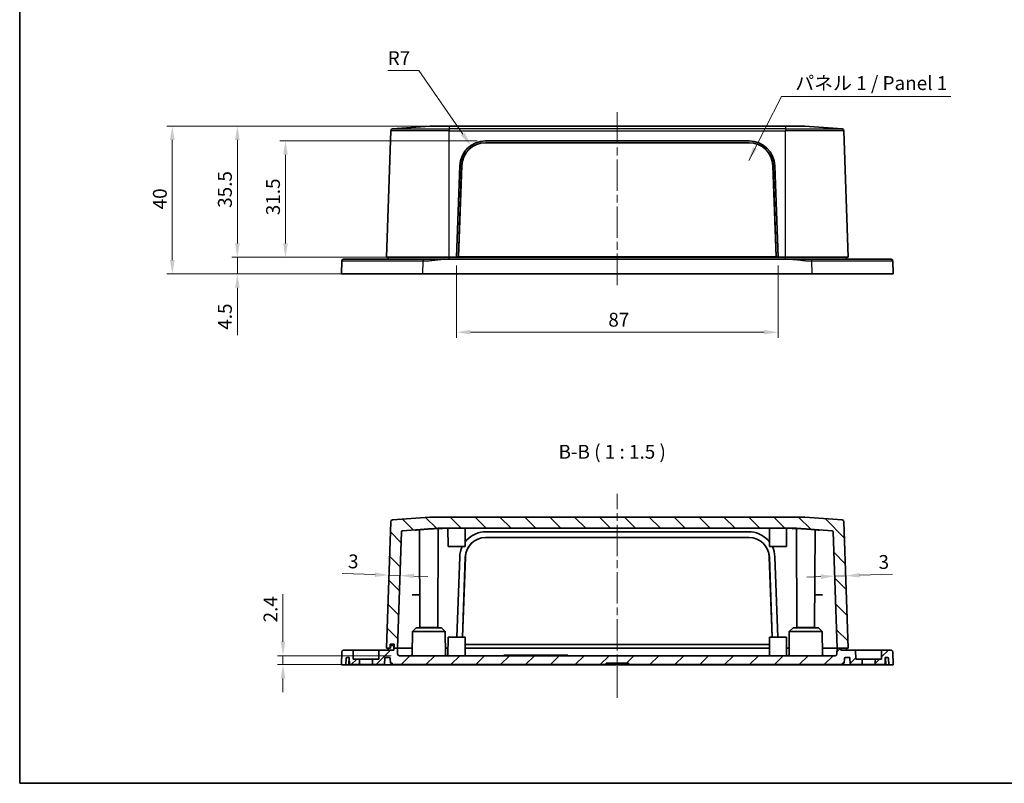
# Model space of a CAD drawing. Units: millimetres. Extents: x 22 to 2799, y 12 to 434.
# Drawn here: x 618 to 885, y 12 to 219 of the extents above; entities that cross this region are included whole.
import ezdxf

# ---------------------------------------------------------------- set-up
doc = ezdxf.new("R2010")
doc.units = ezdxf.units.MM
doc.header["$LTSCALE"] = 1.5
doc.linetypes.add('CHAIN', pattern=[0.3543, 0.2362, -0.0295, 0.0591, -0.0295])
doc.layers.get('Defpoints').update_dxf_attribs({"lineweight": 25})
for name, color, linetype, lineweight in [('Border (ISO)', 7, 'Continuous', 35), ('Dimension (ISO)', 7, 'Continuous', 18), ('Symbol (ISO)', 7, 'Continuous', 18), ('Visible (ISO)', 7, 'Continuous', 35), ('Visible Narrow (ISO)', 7, 'Continuous', 25)]:
    doc.layers.add(name, color=color, linetype=linetype, lineweight=lineweight)
doc.layers.add('Centerline (ISO)', color=7, linetype='Continuous', lineweight=18, true_color=0x80ffff)
doc.layers.add('Hatch (ISO)', color=1, linetype='Continuous', lineweight=18, true_color=0xff0000)
doc.styles.add('Note Text (TK)', font='MS PGothic.ttf')
doc.dimstyles.new('Default - Method 1b (TK)', dxfattribs={"dimscale": 1.5, "dimtxt": 2.5, "dimasz": 2.5, "dimexe": 1, "dimexo": 1.5, "dimgap": 1, "dimtad": 1, "dimtoh": 1, "dimrnd": 1e-08, "dimdsep": 46, "dimtxsty": 'Note Text (TK)', "dimcen": 0.09, "dimdle": 5, "dimclrd": 100, "dimclre": 100, "dimclrt": 7, "dimadec": 1, "dimazin": 1, "dimtfac": 1, "dimtmove": 0, "dimatfit": 3, "dimfxl": 0, "dimtolj": 1, "dimlwd": -1, "dimlwe": -1, "dimarcsym": 0})
doc.dimstyles.new('Default - Method 1b (TK)$7', dxfattribs={"dimscale": 1.5, "dimtxt": 2.5, "dimasz": 2.5, "dimexe": 1, "dimexo": 1.5, "dimgap": 1, "dimtad": 1, "dimtoh": 1, "dimrnd": 1e-08, "dimdsep": 46, "dimtxsty": 'Note Text (TK)', "dimcen": 0.09, "dimdle": 5, "dimclrd": 256, "dimclre": 100, "dimclrt": 7, "dimadec": 1, "dimazin": 1, "dimtfac": 1, "dimtmove": 0, "dimatfit": 3, "dimfxl": 0, "dimtolj": 1, "dimlwd": -1, "dimlwe": -1, "dimarcsym": 0})

# ---------------------------------------------------------------- blocks, each defined once
blk = doc.blocks.new('図面枠 tk図枠')
at = {"layer": 'Border (ISO)'}
for p, q in [((14.5, 289), (14.5, 8)), ((14.5, 8), (405.5, 8))]:
    blk.add_line(p, q, dxfattribs=at)
blk = doc.blocks.new('*D22')
at = {"layer": 'Defpoints', "color": 0, "transparency": 16777216}
for p in [(690.17, 185.8), (744.33, 185.8), (734.47, 154.3)]:
    blk.add_point(p, dxfattribs=at)
at = {"layer": 'Dimension (ISO)', "color": 100, "transparency": 16777216}
for p, q in [((742.08, 185.8), (688.67, 185.8)), ((690.17, 158.05), (690.17, 182.05)), ((732.22, 154.3), (688.67, 154.3))]:
    blk.add_line(p, q, dxfattribs=at)
for points in [[(689.55, 182.05), (690.8, 182.05), (690.17, 185.8)], [(689.55, 158.05), (690.8, 158.05), (690.17, 154.3)]]:
    blk.add_solid(points, dxfattribs=at)
at = {"layer": 'Dimension (ISO)', "color": 7, "transparency": 16777216, "insert": (686.8, 165.69), "char_height": 3.75, "attachment_point": 4, "rotation": 90, "style": 'Note Text (TK)'}
blk.add_mtext('\\A1;31.5', dxfattribs=at)
blk = doc.blocks.new('*D23')
at = {"layer": 'Defpoints', "color": 0, "transparency": 16777216}
for p in [(677.15, 189.8), (734.47, 189.8), (734.47, 154.3)]:
    blk.add_point(p, dxfattribs=at)
at = {"layer": 'Dimension (ISO)', "color": 100, "transparency": 16777216}
for p, q in [((732.22, 189.8), (675.65, 189.8)), ((677.15, 158.05), (677.15, 186.05)), ((732.22, 154.3), (675.65, 154.3))]:
    blk.add_line(p, q, dxfattribs=at)
for points in [[(676.53, 186.05), (677.78, 186.05), (677.15, 189.8)], [(676.53, 158.05), (677.78, 158.05), (677.15, 154.3)]]:
    blk.add_solid(points, dxfattribs=at)
at = {"layer": 'Dimension (ISO)', "color": 7, "transparency": 16777216, "insert": (673.78, 167.69), "char_height": 3.75, "attachment_point": 4, "rotation": 90, "style": 'Note Text (TK)'}
blk.add_mtext('\\A1;35.5', dxfattribs=at)
blk = doc.blocks.new('*D24')
at = {"layer": 'Defpoints', "color": 0, "transparency": 16777216}
for p in [(734.47, 154.3), (677.15, 149.8), (727.31, 149.8)]:
    blk.add_point(p, dxfattribs=at)
at = {"layer": 'Dimension (ISO)', "color": 100, "transparency": 16777216}
for p, q in [((677.15, 158.05), (677.15, 161.8)), ((732.22, 154.3), (675.65, 154.3)), ((677.15, 154.3), (677.15, 149.8)), ((725.06, 149.8), (675.65, 149.8)), ((677.15, 146.05), (677.15, 133.21))]:
    blk.add_line(p, q, dxfattribs=at)
for points in [[(676.53, 158.05), (677.78, 158.05), (677.15, 154.3)], [(676.53, 146.05), (677.78, 146.05), (677.15, 149.8)]]:
    blk.add_solid(points, dxfattribs=at)
at = {"layer": 'Dimension (ISO)', "color": 7, "transparency": 16777216, "insert": (673.78, 134.71), "char_height": 3.75, "attachment_point": 4, "rotation": 90, "style": 'Note Text (TK)'}
blk.add_mtext('\\A1;4.5', dxfattribs=at)
blk = doc.blocks.new('*D25')
at = {"layer": 'Defpoints', "color": 0, "transparency": 16777216}
for p in [(734.47, 189.8), (659.55, 149.8), (727.31, 149.8)]:
    blk.add_point(p, dxfattribs=at)
at = {"layer": 'Dimension (ISO)', "color": 100, "transparency": 16777216}
for p, q in [((732.22, 189.8), (658.05, 189.8)), ((659.55, 186.05), (659.55, 153.55)), ((725.06, 149.8), (658.05, 149.8))]:
    blk.add_line(p, q, dxfattribs=at)
for points in [[(658.93, 186.05), (660.18, 186.05), (659.55, 189.8)], [(658.93, 153.55), (660.18, 153.55), (659.55, 149.8)]]:
    blk.add_solid(points, dxfattribs=at)
at = {"layer": 'Dimension (ISO)', "color": 7, "transparency": 16777216, "insert": (656.18, 167.27), "char_height": 3.75, "attachment_point": 4, "rotation": 90, "style": 'Note Text (TK)'}
blk.add_mtext('\\A1;40', dxfattribs=at)
blk = doc.blocks.new('*D26')
at = {"layer": 'Defpoints', "color": 0, "transparency": 16777216}
for p in [(736.47, 154.3), (823.47, 154.3), (823.47, 134.04)]:
    blk.add_point(p, dxfattribs=at)
at = {"layer": 'Dimension (ISO)', "color": 100, "transparency": 16777216}
for p, q in [((736.47, 152.05), (736.47, 132.54)), ((823.47, 152.05), (823.47, 132.54)), ((740.22, 134.04), (819.72, 134.04))]:
    blk.add_line(p, q, dxfattribs=at)
for points in [[(740.22, 134.67), (740.22, 133.42), (736.47, 134.04)], [(819.72, 134.67), (819.72, 133.42), (823.47, 134.04)]]:
    blk.add_solid(points, dxfattribs=at)
at = {"layer": 'Dimension (ISO)', "color": 7, "transparency": 16777216, "insert": (777.54, 137.42), "char_height": 3.75, "attachment_point": 4, "style": 'Note Text (TK)'}
blk.add_mtext('\\A1;87', dxfattribs=at)
blk = doc.blocks.new('*D27')
at = {"layer": 'Defpoints', "color": 0, "transparency": 16777216}
for p in [(721.02, 46.53), (689.5, 44.13), (719.36, 44.13)]:
    blk.add_point(p, dxfattribs=at)
at = {"layer": 'Dimension (ISO)', "color": 100, "transparency": 16777216}
for p, q in [((689.5, 50.28), (689.5, 63.14)), ((718.77, 46.53), (688, 46.53)), ((689.5, 44.13), (689.5, 46.53)), ((717.11, 44.13), (688, 44.13)), ((689.5, 40.38), (689.5, 36.63))]:
    blk.add_line(p, q, dxfattribs=at)
for points in [[(688.87, 50.28), (690.12, 50.28), (689.5, 46.53)], [(688.87, 40.38), (690.12, 40.38), (689.5, 44.13)]]:
    blk.add_solid(points, dxfattribs=at)
at = {"layer": 'Dimension (ISO)', "color": 7, "transparency": 16777216, "insert": (686.12, 55.53), "char_height": 3.75, "attachment_point": 4, "rotation": 90, "style": 'Note Text (TK)'}
blk.add_mtext('\\A1;2.4', dxfattribs=at)
blk = doc.blocks.new('*D28')
at = {"layer": 'Defpoints', "color": 0, "transparency": 16777216}
for p in [(718.12, 67.18), (721.12, 67.08), (721.16, 68.21)]:
    blk.add_point(p, dxfattribs=at)
at = {"layer": 'Dimension (ISO)', "color": 100, "transparency": 16777216}
for p, q in [((714.42, 68.45), (705.5, 68.76)), ((721.16, 68.21), (718.16, 68.32)), ((724.91, 68.08), (728.66, 67.95))]:
    blk.add_line(p, q, dxfattribs=at)
for points in [[(714.44, 69.07), (714.39, 67.82), (718.16, 68.32)], [(724.93, 68.71), (724.89, 67.46), (721.16, 68.21)]]:
    blk.add_solid(points, dxfattribs=at)
at = {"layer": 'Dimension (ISO)', "color": 7, "transparency": 16777216, "insert": (707.11, 72.08), "char_height": 3.75, "attachment_point": 4, "rotation": 358, "style": 'Note Text (TK)'}
blk.add_mtext('\\A1;3', dxfattribs=at)
blk = doc.blocks.new('*D29')
at = {"layer": 'Defpoints', "color": 0, "transparency": 16777216}
for p in [(838.79, 68.04), (841.79, 68.14), (841.79, 68.14)]:
    blk.add_point(p, dxfattribs=at)
at = {"layer": 'Dimension (ISO)', "color": 100, "transparency": 16777216}
for p, q in [((835.04, 67.91), (831.3, 67.78)), ((838.79, 68.04), (841.79, 68.14)), ((845.53, 68.27), (854.45, 68.59))]:
    blk.add_line(p, q, dxfattribs=at)
for points in [[(835.02, 68.53), (835.06, 67.28), (838.79, 68.04)], [(845.51, 68.9), (845.56, 67.65), (841.79, 68.14)]]:
    blk.add_solid(points, dxfattribs=at)
at = {"layer": 'Dimension (ISO)', "color": 7, "transparency": 16777216, "insert": (850.66, 71.83), "char_height": 3.75, "attachment_point": 4, "rotation": 2, "style": 'Note Text (TK)'}
blk.add_mtext('\\A1;3', dxfattribs=at)
blk = doc.blocks.new('*D35')
at = {"layer": 'Defpoints', "color": 0, "transparency": 16777216}
for p in [(740.34, 184.56), (744.33, 178.8)]:
    blk.add_point(p, dxfattribs=at)
at = {"layer": 'Dimension (ISO)', "color": 100, "transparency": 16777216}
for p, q in [((717.85, 204.83), (726.29, 204.83)), ((726.29, 204.83), (738.21, 187.64))]:
    blk.add_line(p, q, dxfattribs=at)
blk.add_solid([(738.72, 187.99), (737.69, 187.28), (740.34, 184.56)], dxfattribs=at)
at = {"layer": 'Dimension (ISO)', "color": 7, "transparency": 16777216, "insert": (717.85, 208.2), "char_height": 3.75, "attachment_point": 4, "style": 'Note Text (TK)'}
blk.add_mtext('\\A1;R7', dxfattribs=at)

msp = doc.modelspace()

# ---------------------------------------------------------------- hatches: boundary and pattern name
at = {"layer": 'Hatch (ISO)'}
h = msp.add_hatch(dxfattribs=at)
h.set_pattern_fill('ANSI31', color=256, scale=38.1, angle=90.00021, style=0)
h.set_pattern_definition([(135.0002, (596.5, -4e-08), (-3.36758, -3.36761), [])])
edge = h.paths.add_edge_path()
edge.add_ellipse((719.1681, 82.7609), major_axis=(-0.0379, 0.4986), ratio=1, start_angle=0, end_angle=83.657172)
edge.add_line((718.6684, 82.7784), (717.4722, 48.5251))
edge.add_line((717.4722, 48.5251), (718.4722, 48.5251))
edge.add_line((718.4722, 48.5251), (718.4722, 49.6251))
edge.add_line((718.4722, 49.6251), (719.5722, 49.6251))
edge.add_line((719.5722, 49.6251), (719.5722, 48.5251))
edge.add_line((719.5722, 48.5251), (720.4722, 48.5251))
edge.add_line((720.4722, 48.5251), (721.5715, 80.0029))
edge.add_ellipse((721.8713, 79.9925), major_axis=(-0.2998, 0.0105), ratio=1, start_angle=276.34291, end_angle=360, ccw=False)
edge.add_line((721.8486, 80.2916), (731.5072, 81.0251))
edge.add_line((731.5072, 81.0251), (828.4373, 81.0251))
edge.add_line((828.4373, 81.0251), (838.0959, 80.2916))
edge.add_ellipse((838.0732, 79.9925), major_axis=(0.0227, 0.2991), ratio=1, start_angle=276.34291, end_angle=360, ccw=False)
edge.add_line((838.373, 80.0029), (839.4722, 48.5251))
edge.add_line((839.4722, 48.5251), (840.4722, 48.5251))
edge.add_line((840.4722, 48.5251), (842.4722, 48.5251))
edge.add_line((842.4722, 48.5251), (841.2761, 82.7784))
edge.add_ellipse((840.7764, 82.7609), major_axis=(0.4997, 0.0174), ratio=1, start_angle=0, end_angle=83.657172)
edge.add_line((840.8143, 83.2595), (830.7325, 84.0251))
edge.add_line((830.7325, 84.0251), (729.2119, 84.0251))
edge.add_line((729.2119, 84.0251), (719.1302, 83.2595))
h = msp.add_hatch(dxfattribs=at)
h.set_pattern_fill('ANSI31', color=256, scale=38.1, style=0)
h.set_pattern_definition([(45, (596.5, -4e-08), (-3.3676, 3.3676), [])])
edge = h.paths.add_edge_path()
edge.add_line((708.4722, 48.0251), (705.9538, 48.0251))
edge.add_spline(control_points=[(705.9538, 48.0251), (705.8944, 48.0251), (705.8354, 48.0145), (705.7195, 47.9714), (705.6642, 47.9377), (705.5676, 47.8495), (705.5278, 47.7952), (705.4722, 47.6747), (705.4567, 47.6098), (705.4542, 47.5438)], knot_values=[-0.07690094, -0.07690094, -0.07690094, -0.07690094, -0.05905824, -0.05905824, -0.03981873, -0.03981873, -0.01981064, -0.01981064, 0, 0, 0, 0], degree=3, periodic=0)
edge.add_line((705.4542, 47.5438), (705.3222, 44.0251))
edge.add_line((705.3222, 44.0251), (706.5222, 44.0251))
edge.add_line((706.5222, 44.0251), (706.582, 45.7356))
edge.add_ellipse((706.8818, 45.7251), major_axis=(-0.2998, 0.0105), ratio=1, start_angle=272, end_angle=360, ccw=False)
edge.add_line((706.8818, 46.0251), (707.4524, 46.0251))
edge.add_line((707.4524, 46.0251), (707.5187, 44.1251))
edge.add_line((707.5187, 44.1251), (710.2222, 44.1251))
edge.add_line((710.2222, 44.1251), (710.2222, 45.6251))
edge.add_line((710.2222, 45.6251), (708.4848, 45.6251))
edge.add_line((708.4848, 45.6251), (708.4722, 48.0251))
edge = h.paths.add_edge_path()
edge.add_line((846.2222, 44.1251), (846.2222, 45.6251))
edge.add_line((846.2222, 45.6251), (844.4848, 45.6251))
edge.add_line((844.4848, 45.6251), (844.4722, 48.0251))
edge.add_line((844.4722, 48.0251), (840.4722, 48.0251))
edge.add_line((840.4722, 48.0251), (840.4722, 48.5251))
edge.add_line((840.4722, 48.5251), (839.4722, 48.5251))
edge.add_line((839.4722, 48.5251), (839.4192, 47.0076))
edge.add_ellipse((838.9195, 47.0251), major_axis=(0.4997, -0.0174), ratio=1, start_angle=272, end_angle=360, ccw=False)
edge.add_line((838.9195, 46.5251), (721.0249, 46.5251))
edge.add_ellipse((721.0249, 47.0251), major_axis=(0, -0.5), ratio=1, start_angle=272, end_angle=360, ccw=False)
edge.add_line((720.5252, 47.0076), (720.4722, 48.5251))
edge.add_line((720.4722, 48.5251), (719.5722, 48.5251))
edge.add_line((719.5722, 48.5251), (719.4722, 48.5251))
edge.add_line((719.4722, 48.5251), (719.4722, 48.0251))
edge.add_line((719.4722, 48.0251), (715.4722, 48.0251))
edge.add_line((715.4722, 48.0251), (715.4597, 45.6251))
edge.add_line((715.4597, 45.6251), (713.7222, 45.6251))
edge.add_line((713.7222, 45.6251), (713.7222, 44.1251))
edge.add_line((713.7222, 44.1251), (716.9722, 44.1251))
edge.add_line((716.9722, 44.1251), (717.0386, 46.0251))
edge.add_line((717.0386, 46.0251), (718.2301, 46.0251))
edge.add_ellipse((718.2301, 45.7251), major_axis=(0, 0.3), ratio=1, start_angle=272, end_angle=360, ccw=False)
edge.add_line((718.53, 45.7356), (718.5722, 44.5251))
edge.add_line((718.5722, 44.5251), (719.0583, 44.5251))
edge.add_line((719.0583, 44.5251), (719.0621, 44.4146))
edge.add_ellipse((719.3619, 44.4251), major_axis=(-0.2998, -0.0105), ratio=1, start_angle=0, end_angle=88)
edge.add_line((719.3619, 44.1251), (776.9722, 44.1251))
edge.add_line((776.9722, 44.1251), (776.9862, 44.5251))
edge.add_line((776.9862, 44.5251), (782.9583, 44.5251))
edge.add_line((782.9583, 44.5251), (782.9722, 44.1251))
edge.add_line((782.9722, 44.1251), (840.5825, 44.1251))
edge.add_ellipse((840.5825, 44.4251), major_axis=(0, -0.3), ratio=1, start_angle=0, end_angle=88)
edge.add_line((840.8823, 44.4146), (840.8862, 44.5251))
edge.add_line((840.8862, 44.5251), (841.3722, 44.5251))
edge.add_line((841.3722, 44.5251), (841.4145, 45.7356))
edge.add_ellipse((841.7143, 45.7251), major_axis=(-0.2998, 0.0105), ratio=1, start_angle=272, end_angle=360, ccw=False)
edge.add_line((841.7143, 46.0251), (842.9059, 46.0251))
edge.add_line((842.9059, 46.0251), (842.9722, 44.1251))
edge.add_line((842.9722, 44.1251), (846.2222, 44.1251))
edge = h.paths.add_edge_path()
edge.add_line((849.7222, 45.6251), (849.7222, 44.1251))
edge.add_line((849.7222, 44.1251), (852.4257, 44.1251))
edge.add_line((852.4257, 44.1251), (852.4921, 46.0251))
edge.add_line((852.4921, 46.0251), (853.0627, 46.0251))
edge.add_ellipse((853.0627, 45.7251), major_axis=(0, 0.3), ratio=1, start_angle=272, end_angle=360, ccw=False)
edge.add_line((853.3625, 45.7356), (853.4222, 44.0251))
edge.add_line((853.4222, 44.0251), (854.6222, 44.0251))
edge.add_line((854.6222, 44.0251), (854.4903, 47.5438))
edge.add_spline(control_points=[(854.4903, 47.5438), (854.4881, 47.6033), (854.4752, 47.6618), (854.4279, 47.776), (854.3921, 47.83), (854.3004, 47.9232), (854.2446, 47.9609), (854.1221, 48.012), (854.0567, 48.0251), (853.9906, 48.0251)], knot_values=[-0.07690094, -0.07690094, -0.07690094, -0.07690094, -0.05905824, -0.05905824, -0.03981873, -0.03981873, -0.01981064, -0.01981064, 0, 0, 0, 0], degree=3, periodic=0)
edge.add_line((853.9906, 48.0251), (851.4722, 48.0251))
edge.add_line((851.4722, 48.0251), (851.4597, 45.6251))
edge.add_line((851.4597, 45.6251), (849.7222, 45.6251))

# ---------------------------------------------------------------- linework, layer by layer
at = {"layer": 'Centerline (ISO)', "linetype": 'CHAIN', "ltscale": 23.990969}
for p, q in [((779.9722, 193.5539), (779.9722, 146.0539)), ((779.9722, 35.1674), (779.9722, 90.352))]:
    msp.add_line(p, q, dxfattribs=at)
at = {"layer": 'Visible (ISO)'}
for p, q in [((729.2119, 189.8039), (719.1302, 189.0383)), ((729.2119, 189.8039), (734.4722, 189.8039)), ((825.4722, 189.8039), (734.4722, 189.8039)), ((825.4722, 189.8039), (830.7325, 189.8039)), ((830.7325, 189.8039), (840.8143, 189.0383)), ((717.4722, 154.3039), (718.6684, 188.5571)), ((842.4722, 154.3039), (841.2761, 188.5571)), ((744.3297, 185.3039), (815.6147, 185.3039)), ((744.3321, 185.8039), (815.6124, 185.8039)), ((736.4722, 154.3039), (737.3363, 179.0482)), ((737.8337, 179.034), (736.9722, 154.3228)), ((737.0286, 154.3925), (737.8895, 179.0879)), ((822.055, 179.0879), (822.9158, 154.3925)), ((822.9722, 154.3228), (822.1108, 179.034)), ((822.6081, 179.0482), (823.4722, 154.3039)), ((705.4542, 153.3226), (705.3222, 149.8039)), ((717.4722, 154.3039), (734.4722, 154.3039)), ((717.9722, 153.8039), (717.9722, 154.3039)), ((826.1858, 153.8039), (733.7586, 153.8039)), ((736.4722, 154.3039), (734.4722, 154.3039)), ((736.4722, 154.3039), (823.4722, 154.3039)), ((736.4729, 154.3228), (736.9722, 154.3228)), ((736.9722, 154.3228), (737.0286, 154.3925)), ((736.9722, 154.3228), (822.9722, 154.3228)), ((822.9158, 154.3925), (737.0286, 154.3925)), ((822.9722, 154.3228), (822.9158, 154.3925)), ((822.9722, 154.3228), (823.4716, 154.3228)), ((825.4722, 154.3039), (823.4722, 154.3039)), ((825.4722, 154.3039), (842.4722, 154.3039)), ((841.9722, 153.8039), (841.9722, 154.3039)), ((854.6222, 149.8039), (854.4903, 153.3226)), ((727.3068, 149.8039), (705.3222, 149.8039)), ((832.6377, 149.8039), (727.3068, 149.8039)), ((854.6222, 149.8039), (832.6377, 149.8039)), ((718.6684, 82.7784), (717.4722, 48.5251)), ((729.2119, 84.0251), (719.1302, 83.2595)), ((830.7325, 84.0251), (729.2119, 84.0251)), ((840.8143, 83.2595), (830.7325, 84.0251)), ((842.4722, 48.5251), (841.2761, 82.7784)), ((720.4722, 48.5251), (721.5715, 80.0029)), ((721.8486, 80.2916), (731.5072, 81.0251)), ((726.5722, 54.1251), (726.4336, 80.6044)), ((731.3722, 54.1251), (731.5126, 80.9372)), ((731.5072, 81.0251), (828.4373, 81.0251)), ((734.1722, 76.0251), (734.1461, 81.0251)), ((738.7722, 76.0251), (738.7984, 81.0251)), ((744.3321, 80.0251), (815.6124, 80.0251)), ((821.1722, 76.0251), (821.1461, 81.0251)), ((825.7722, 76.0251), (825.7984, 81.0251)), ((828.5722, 54.1251), (828.4318, 80.9373)), ((828.4373, 81.0251), (838.0959, 80.2916)), ((833.3722, 54.1251), (833.5109, 80.6044)), ((838.373, 80.0029), (839.4722, 48.5251)), ((744.3297, 78.4908), (815.6147, 78.4908)), ((738.7722, 76.0251), (734.1722, 76.0251)), ((825.7722, 76.0251), (821.1722, 76.0251)), ((736.577, 51.5251), (737.3363, 73.2694)), ((738.078, 51.5251), (738.8331, 73.1855)), ((738.854, 73.2057), (738.0982, 51.5251)), ((821.8463, 51.5251), (821.0905, 73.2057)), ((821.1114, 73.1855), (821.8665, 51.5251)), ((822.6081, 73.2694), (823.3675, 51.5251)), ((724.8986, 63.0251), (726.5256, 63.0251)), ((833.4188, 63.0251), (835.0459, 63.0251)), ((725.5222, 54.0251), (724.517, 53.0251)), ((725.5222, 54.0251), (732.4222, 54.0251)), ((731.3722, 54.1251), (726.5722, 54.1251)), ((732.4222, 54.0251), (733.4275, 53.0251)), ((827.5222, 54.0251), (826.517, 53.0251)), ((827.5222, 54.0251), (834.4222, 54.0251)), ((833.3722, 54.1251), (828.5722, 54.1251)), ((834.4222, 54.0251), (835.4275, 53.0251)), ((724.517, 53.0251), (724.4845, 46.8235)), ((733.4275, 53.0251), (724.517, 53.0251)), ((733.4275, 53.0251), (733.4599, 46.8235)), ((734.1722, 51.5251), (734.1461, 46.5251)), ((734.1722, 51.5251), (738.7722, 51.5251)), ((738.7722, 51.5251), (738.7984, 46.5251)), ((821.1722, 51.5251), (821.1461, 46.5251)), ((821.1722, 51.5251), (825.7722, 51.5251)), ((825.7722, 51.5251), (825.7984, 46.5251)), ((826.517, 53.0251), (826.4845, 46.8235)), ((835.4275, 53.0251), (826.517, 53.0251)), ((835.4275, 53.0251), (835.4599, 46.8235)), ((708.4722, 48.0251), (705.9538, 48.0251)), ((708.4848, 45.6251), (708.4722, 48.0251)), ((708.4722, 48.0251), (715.4722, 48.0251)), ((715.4722, 48.0251), (715.4597, 45.6251)), ((719.4722, 48.0251), (715.4722, 48.0251)), ((717.4722, 48.5251), (718.4722, 48.5251)), ((717.9722, 48.0251), (717.9722, 48.5251)), ((718.4722, 48.5251), (718.4722, 49.6251)), ((718.4722, 49.6251), (719.5722, 49.6251)), ((718.4722, 48.5251), (718.5722, 48.5251)), ((719.4722, 49.3251), (718.5722, 49.3251)), ((718.5722, 48.8251), (718.5722, 49.3251)), ((718.5722, 48.5251), (718.5722, 48.8251)), ((719.4722, 49.3251), (719.4722, 48.8251)), ((719.4722, 49.3251), (719.5722, 49.3251)), ((719.4722, 48.8251), (719.4722, 48.5251)), ((720.4722, 48.5251), (719.4722, 48.5251)), ((719.4722, 48.5251), (719.4722, 48.0251)), ((719.5722, 49.6251), (719.5722, 48.5251)), ((719.5722, 48.5251), (720.4722, 48.5251)), ((720.5252, 47.0076), (720.4722, 48.5251)), ((720.4722, 48.5251), (724.4934, 48.5251)), ((724.4934, 48.5251), (720.4722, 48.5251)), ((733.451, 48.5251), (733.9722, 48.5251)), ((733.9722, 48.5251), (733.451, 48.5251)), ((733.9722, 48.5251), (734.1565, 48.5251)), ((734.1565, 48.5251), (733.9722, 48.5251)), ((738.7826, 49.5504), (821.1619, 49.5504)), ((821.1617, 49.5085), (738.7828, 49.5085)), ((738.7879, 48.5251), (821.1565, 48.5251)), ((825.7879, 48.5251), (825.9722, 48.5251)), ((825.9722, 48.5251), (825.7879, 48.5251)), ((825.9722, 48.5251), (826.4934, 48.5251)), ((826.4934, 48.5251), (825.9722, 48.5251)), ((835.451, 48.5251), (839.4722, 48.5251)), ((839.4722, 48.5251), (835.451, 48.5251)), ((839.4722, 48.5251), (839.4192, 47.0076)), ((840.4722, 48.5251), (839.4722, 48.5251)), ((839.4722, 48.5251), (842.4722, 48.5251)), ((840.4722, 48.0251), (840.4722, 48.5251)), ((844.4722, 48.0251), (840.4722, 48.0251)), ((841.9722, 48.5251), (841.9722, 48.0251)), ((844.4848, 45.6251), (844.4722, 48.0251)), ((844.4722, 48.0251), (851.4722, 48.0251)), ((851.4722, 48.0251), (851.4597, 45.6251)), ((853.9906, 48.0251), (851.4722, 48.0251)), ((705.4542, 47.5438), (705.3222, 44.0251)), ((706.5222, 44.0251), (706.582, 45.7356)), ((706.8818, 46.0251), (707.4524, 46.0251)), ((707.4524, 46.0251), (707.5187, 44.1251)), ((710.2222, 45.6251), (708.4848, 45.6251)), ((710.2222, 44.1251), (710.2222, 45.6251)), ((710.2222, 45.6251), (713.7222, 45.6251)), ((715.4597, 45.6251), (713.7222, 45.6251)), ((713.7222, 45.6251), (713.7222, 44.1251)), ((716.9722, 44.1251), (717.0386, 46.0251)), ((717.0386, 46.0251), (718.2301, 46.0251)), ((718.53, 45.7356), (718.5722, 44.5251)), ((838.9195, 46.5251), (721.0249, 46.5251)), ((749.9104, 46.6751), (749.2722, 46.6751)), ((749.2722, 46.5251), (749.2722, 46.6751)), ((749.9104, 46.6751), (765.9376, 46.6751)), ((766.5757, 46.6751), (765.9376, 46.6751)), ((766.5757, 46.5251), (766.5757, 46.6751)), ((841.3722, 44.5251), (841.4145, 45.7356)), ((841.7143, 46.0251), (842.9059, 46.0251)), ((842.9059, 46.0251), (842.9722, 44.1251)), ((846.2222, 45.6251), (844.4848, 45.6251)), ((846.2222, 44.1251), (846.2222, 45.6251)), ((846.2222, 45.6251), (849.7222, 45.6251)), ((849.7222, 45.6251), (849.7222, 44.1251)), ((851.4597, 45.6251), (849.7222, 45.6251)), ((852.4257, 44.1251), (852.4921, 46.0251)), ((852.4921, 46.0251), (853.0627, 46.0251)), ((853.3625, 45.7356), (853.4222, 44.0251)), ((854.6222, 44.0251), (854.4903, 47.5438)), ((705.3222, 44.0251), (706.5222, 44.0251)), ((707.263, 44.0251), (706.5222, 44.0251)), ((707.5187, 44.1251), (710.2222, 44.1251)), ((713.7222, 44.1251), (710.2222, 44.1251)), ((713.7222, 44.1251), (716.9722, 44.1251)), ((718.5722, 44.5251), (719.0583, 44.5251)), ((719.0583, 44.5251), (719.0621, 44.4146)), ((719.3619, 44.1251), (776.9722, 44.1251)), ((832.6377, 44.0251), (727.3068, 44.0251)), ((776.9722, 44.1251), (776.9862, 44.5251)), ((782.9722, 44.1251), (776.9722, 44.1251)), ((776.9862, 44.5251), (782.9583, 44.5251)), ((782.9583, 44.5251), (782.9722, 44.1251)), ((782.9722, 44.1251), (840.5825, 44.1251)), ((840.8823, 44.4146), (840.8862, 44.5251)), ((840.8862, 44.5251), (841.3722, 44.5251)), ((842.9722, 44.1251), (846.2222, 44.1251)), ((849.7222, 44.1251), (846.2222, 44.1251)), ((849.7222, 44.1251), (852.4257, 44.1251)), ((853.4222, 44.0251), (852.6815, 44.0251)), ((853.4222, 44.0251), (854.6222, 44.0251))]:
    msp.add_line(p, q, dxfattribs=at)
for centre, radius, start, end in [((719.1681, 188.5397), 0.5, 94.342828, 178), ((840.7764, 188.5397), 0.5, 2, 85.657172), ((744.3321, 178.8039), 7, 90, 178.000008), ((815.6124, 178.8039), 7, 1.999992, 90), ((719.1681, 82.7609), 0.5, 94.342828, 178), ((840.7764, 82.7609), 0.5, 2, 85.657172), ((721.8713, 79.9925), 0.3, 94.34291, 178), ((744.3321, 73.0251), 7, 94.56199, 142.496542), ((815.6124, 73.0251), 7, 37.503458, 85.43801), ((838.0732, 79.9925), 0.3, 2, 85.65709), ((744.3321, 73.0251), 7, 154.623066, 178.000008), ((815.6124, 73.0251), 7, 1.999992, 25.376934), ((706.8818, 45.7251), 0.3, 90, 178), ((707.6818, 45.7251), 0.3, 138.824986, 178), ((718.2301, 45.7251), 0.3, 2, 90), ((721.0249, 47.0251), 0.5, 182, 270), ((724.1845, 46.8251), 0.3, 270, 359.7), ((733.7599, 46.8251), 0.3, 180.3, 270), ((826.1845, 46.8251), 0.3, 270, 359.7), ((835.7599, 46.8251), 0.3, 180.3, 270), ((838.9195, 47.0251), 0.5, 270, 358), ((841.7143, 45.7251), 0.3, 90, 178), ((852.2627, 45.7251), 0.3, 2, 41.175014), ((853.0627, 45.7251), 0.3, 2, 90), ((719.3619, 44.4251), 0.3, 182, 270), ((840.5825, 44.4251), 0.3, 270, 358)]:
    msp.add_arc(centre, radius, start, end, dxfattribs=at)
for centre, major_axis, start_param, end_param in [((744.3297, 178.8078), (-6.5, 0), 4.71238898, 6.24836068), ((744.3297, 178.8637), (-6.4441, 0), 4.71238898, 6.24836068), ((815.6147, 178.8078), (6.5, 0), 0.03482462, 1.57079633), ((815.6147, 178.8637), (6.4441, 0), 0.03482462, 1.57079633), ((744.3297, 72.9942), (-5.5, 0), 4.71238898, 6.24836068), ((744.3297, 73.0151), (-5.479, 0), 4.71238898, 6.24836068), ((815.6147, 73.0151), (5.479, 0), 0.03482462, 1.57079633), ((815.6147, 72.9942), (5.5, 0), 0.03482462, 1.57079633)]:
    msp.add_ellipse(centre, major_axis=major_axis, ratio=0.99939083, start_param=start_param, end_param=end_param, dxfattribs=at)
for points in [[(705.9538, 153.8039), (705.6696, 153.8039), (705.4648, 153.6067), (705.4542, 153.3226)], [(853.9906, 153.8039), (854.2749, 153.8039), (854.4796, 153.6067), (854.4903, 153.3226)]]:
    msp.add_rational_spline(points, [1, 0.813489247962, 0.813489247962, 1], degree=3, dxfattribs=at)
for points, knots in [([(727.4387, 153.8039), (725.2872, 153.8039), (723.1358, 153.8039), (718.1524, 153.8039), (715.4238, 153.8039), (710.8004, 153.8039), (708.9279, 153.8039), (706.5499, 153.8039), (706.1923, 153.8039), (705.9538, 153.8039)], [0.63654261, 0.63654261, 0.63654261, 0.63654261, 1.28178282, 1.28178282, 2.20038312, 2.20038312, 3.13885427, 3.13885427, 4.00933224, 4.00933224, 4.00933224, 4.00933224]), ([(733.7586, 153.8039), (733.2295, 153.8039), (732.7013, 153.8039), (731.6515, 153.8039), (731.1295, 153.8039), (730.6077, 153.8039), (730.083, 153.8039), (729.558, 153.8039), (728.5081, 153.8039), (727.9829, 153.8039), (727.4568, 153.8039), (727.4508, 153.8039), (727.4448, 153.8039), (727.4387, 153.8039)], [0, 0, 0, 0, 0.158684627, 0.158684627, 0.317369254, 0.317369254, 0.317369254, 0.476955932, 0.476955932, 0.634738508, 0.634738508, 0.634738508, 0.636542609, 0.636542609, 0.636542609, 0.636542609]), ([(832.5057, 153.8039), (832.4997, 153.8039), (832.4937, 153.8039), (832.4877, 153.8039), (832.4781, 153.8039), (832.4684, 153.8039), (832.4463, 153.8039), (832.4338, 153.8039), (832.405, 153.8039), (832.3887, 153.8039), (832.3513, 153.8039), (832.3302, 153.8039), (832.2816, 153.8039), (832.2541, 153.8039), (832.1909, 153.8039), (832.1552, 153.8039), (832.0672, 153.8039), (832.0148, 153.8039), (831.8975, 153.8039), (831.8325, 153.8039), (831.7124, 153.8039), (831.6574, 153.8039), (831.5161, 153.8039), (831.4299, 153.8039), (831.2718, 153.8039), (831.1998, 153.8039), (831.0144, 153.8039), (830.9011, 153.8039), (830.6542, 153.8039), (830.5206, 153.8039), (830.2118, 153.8039), (830.0368, 153.8039), (829.6321, 153.8039), (829.4026, 153.8039), (828.8744, 153.8039), (828.5757, 153.8039), (827.93, 153.8039), (827.5828, 153.8039), (826.8856, 153.8039), (826.5359, 153.8039), (826.1858, 153.8039)], [11.488818807, 11.488818807, 11.488818807, 11.488818807, 11.490622913, 11.490622913, 11.490622913, 11.493509483, 11.493509483, 11.497262023, 11.497262023, 11.502140325, 11.502140325, 11.508482118, 11.508482118, 11.516726448, 11.516726448, 11.527444078, 11.527444078, 11.543157632, 11.543157632, 11.562694935, 11.562694935, 11.579251654, 11.579251654, 11.605196275, 11.605196275, 11.626913551, 11.626913551, 11.661151376, 11.661151376, 11.701625421, 11.701625421, 11.754769234, 11.754769234, 11.824601195, 11.824601195, 11.915382744, 11.915382744, 12.020374596, 12.020374596, 12.125361421, 12.125361421, 12.125361421, 12.125361421]), ([(853.9906, 153.8039), (853.9906, 153.8039), (853.6657, 153.8039), (852.2174, 153.8039), (850.897, 153.8039), (847.3581, 153.8039), (845.1065, 153.8039), (839.4944, 153.8039), (836.0011, 153.8039), (832.5057, 153.8039)], [8.11602918, 8.11602918, 8.11602918, 8.11602918, 8.76092694, 8.76092694, 9.58416878, 9.58416878, 10.44056555, 10.44056555, 11.48881881, 11.48881881, 11.48881881, 11.48881881]), ([(725.3038, 80.4632), (725.3038, 80.4632), (725.306, 80.464), (725.3253, 80.4694), (725.3686, 80.4788), (725.4791, 80.4972), (725.5438, 80.5066), (725.7033, 80.5275), (725.8006, 80.5391), (726.0232, 80.5637), (726.1494, 80.5768), (726.426, 80.6039), (726.5768, 80.618), (726.8986, 80.6469), (727.0697, 80.6618), (727.4275, 80.6919), (727.6142, 80.7072), (727.9982, 80.7379), (728.1955, 80.7533), (728.5953, 80.7838), (728.7979, 80.7988), (729.2024, 80.8279), (729.4045, 80.8419), (729.8022, 80.8681), (729.9979, 80.8803), (730.3769, 80.9018), (730.5603, 80.9111), (730.9095, 80.9258), (731.0754, 80.9311), (731.3861, 80.9372), (731.5311, 80.938), (731.798, 80.935), (731.9201, 80.9313), (732.1379, 80.9201), (732.234, 80.9127), (732.3945, 80.896), (732.4602, 80.8866), (732.5526, 80.8695), (732.5839, 80.8613), (732.6015, 80.8555), (732.6039, 80.8544), (732.6039, 80.8544)], [1.54486953, 1.54486953, 1.54486953, 1.54486953, 1.55806896, 1.55806896, 1.61762257, 1.61762257, 1.66978558, 1.66978558, 1.72726904, 1.72726904, 1.78671879, 1.78671879, 1.84698745, 1.84698745, 1.90765642, 1.90765642, 1.96854472, 1.96854472, 2.02955418, 2.02955418, 2.09058514, 2.09058514, 2.15152482, 2.15152482, 2.21217439, 2.21217439, 2.27225436, 2.27225436, 2.33151305, 2.33151305, 2.39001505, 2.39001505, 2.44813589, 2.44813589, 2.50575892, 2.50575892, 2.5610686, 2.5610686, 2.60866378, 2.60866378, 2.62359885, 2.62359885, 2.62359885, 2.62359885]), ([(827.3406, 80.8545), (827.3406, 80.8545), (827.3408, 80.8546), (827.3449, 80.8562), (827.3714, 80.8647), (827.4463, 80.8801), (827.4935, 80.8878), (827.6165, 80.9036), (827.6962, 80.9115), (827.8841, 80.9248), (827.9939, 80.9301), (828.2379, 80.9367), (828.3726, 80.9379), (828.6626, 80.9358), (828.8181, 80.9325), (829.147, 80.9216), (829.3206, 80.914), (829.6826, 80.8957), (829.8711, 80.8848), (830.2579, 80.8607), (830.4564, 80.8475), (830.8573, 80.8197), (831.0597, 80.8051), (831.4625, 80.7753), (831.6629, 80.76), (832.056, 80.7293), (832.2487, 80.7138), (832.621, 80.6833), (832.8006, 80.6681), (833.142, 80.6384), (833.3037, 80.6239), (833.6048, 80.5956), (833.7443, 80.5819), (833.9968, 80.5556), (834.1101, 80.543), (834.3062, 80.5194), (834.3897, 80.5082), (834.5213, 80.4884), (834.5717, 80.4794), (834.6261, 80.4676), (834.6411, 80.463), (834.6407, 80.4633)], [2.15835538, 2.15835538, 2.15835538, 2.15835538, 2.16212892, 2.16212892, 2.21136555, 2.21136555, 2.25652142, 2.25652142, 2.31003272, 2.31003272, 2.36706937, 2.36706937, 2.4250618, 2.4250618, 2.48335524, 2.48335524, 2.54224385, 2.54224385, 2.60196759, 2.60196759, 2.66238858, 2.66238858, 2.72321759, 2.72321759, 2.78422709, 2.78422709, 2.8452573, 2.8452573, 2.90621449, 2.90621449, 2.96700379, 2.96700379, 3.02748871, 3.02748871, 3.08739724, 3.08739724, 3.14596958, 3.14596958, 3.20073233, 3.20073233, 3.23707746, 3.23707746, 3.23707746, 3.23707746]), ([(724.4669, 63.0251), (724.4935, 63.0251), (724.5255, 63.0251), (724.5964, 63.0251), (724.6347, 63.0251), (724.7128, 63.0251), (724.7518, 63.0251), (724.8091, 63.0251), (724.8289, 63.0251), (724.8659, 63.0251), (724.883, 63.0251), (724.8986, 63.0251)], [0, 0, 0, 0, 0.0117126608, 0.0117126608, 0.0234264699, 0.0234264699, 0.0351466538, 0.0351466538, 0.0417271671, 0.0417271671, 0.0483082696, 0.0483082696, 0.0483082696, 0.0483082696]), ([(835.0459, 63.0251), (835.0736, 63.0251), (835.1064, 63.0251), (835.1785, 63.0251), (835.2172, 63.0251), (835.2953, 63.0251), (835.3341, 63.0251), (835.3906, 63.0251), (835.4099, 63.0251), (835.446, 63.0251), (835.4626, 63.0251), (835.4776, 63.0251)], [0, 0, 0, 0, 0.0117328234, 0.0117328234, 0.0234598922, 0.0234598922, 0.0351789626, 0.0351789626, 0.0417441972, 0.0417441972, 0.0483093764, 0.0483093764, 0.0483093764, 0.0483093764]), ([(705.9538, 48.0251), (705.8944, 48.0251), (705.8354, 48.0145), (705.7195, 47.9714), (705.6642, 47.9377), (705.5676, 47.8495), (705.5278, 47.7952), (705.4722, 47.6747), (705.4567, 47.6098), (705.4542, 47.5438)], [-0.0769009394, -0.0769009394, -0.0769009394, -0.0769009394, -0.0590582394, -0.0590582394, -0.0398187278, -0.0398187278, -0.0198106416, -0.0198106416, 0, 0, 0, 0]), ([(854.4903, 47.5438), (854.4881, 47.6033), (854.4752, 47.6618), (854.4279, 47.776), (854.3921, 47.83), (854.3004, 47.9232), (854.2446, 47.9609), (854.1221, 48.012), (854.0567, 48.0251), (853.9906, 48.0251)], [-0.0769009394, -0.0769009394, -0.0769009394, -0.0769009394, -0.0590582394, -0.0590582394, -0.0398187278, -0.0398187278, -0.0198106416, -0.0198106416, 0, 0, 0, 0]), ([(707.3222, 44.0251), (707.3338, 44.3568), (707.3454, 44.6885), (707.357, 45.0201), (707.3653, 45.2586), (707.3736, 45.4971), (707.382, 45.7356)], [-0.400257499, -0.400257499, -0.400257499, -0.400257499, -0.300690928, -0.300690928, -0.300690928, -0.229104684, -0.229104684, -0.229104684, -0.229104684]), ([(852.5625, 45.7356), (852.5708, 45.4987), (852.579, 45.2619), (852.5873, 45.0251), (852.599, 44.6918), (852.6106, 44.3584), (852.6222, 44.0251)], [-0.37128656, -0.37128656, -0.37128656, -0.37128656, -0.300195622, -0.300195622, -0.300195622, -0.200133745, -0.200133745, -0.200133745, -0.200133745]), ([(707.263, 44.0251), (707.2827, 44.0251), (707.2975, 44.0251), (707.3173, 44.0251), (707.3202, 44.0251), (707.3222, 44.0251)], [0, 0, 0, 0, 0.0243970057, 0.0243970057, 0.0487940291, 0.0487940291, 0.0487940291, 0.0487940291]), ([(727.3068, 44.0251), (726.4342, 44.0251), (724.6893, 44.0251), (722.546, 44.0251), (720.4583, 44.0251), (718.8436, 44.0251), (716.92, 44.0251), (715.4671, 44.0251), (713.7814, 44.0251), (712.5459, 44.0251), (711.1626, 44.0251), (710.1919, 44.0251), (709.1641, 44.0251), (708.4955, 44.0251), (707.8626, 44.0251), (707.4365, 44.0251), (707.3679, 44.0251), (707.3222, 44.0251)], [5.49848928, 5.49848928, 5.49848928, 5.49848928, 5.62927195, 5.76005462, 5.82544596, 5.95622863, 6.02161997, 6.15240264, 6.21779397, 6.34857664, 6.41396798, 6.54475065, 6.61014198, 6.74092466, 6.80631599, 6.93709866, 7.06788133, 7.06788133, 7.06788133, 7.06788133]), ([(852.6222, 44.0251), (852.5765, 44.0251), (852.508, 44.0251), (852.0819, 44.0251), (851.449, 44.0251), (850.7804, 44.0251), (849.7525, 44.0251), (848.7819, 44.0251), (847.3986, 44.0251), (846.1631, 44.0251), (844.4774, 44.0251), (843.0244, 44.0251), (841.1009, 44.0251), (839.4861, 44.0251), (837.3985, 44.0251), (835.2552, 44.0251), (833.5102, 44.0251), (832.6377, 44.0251)], [5.49848928, 5.49848928, 5.49848928, 5.49848928, 5.62927195, 5.76005462, 5.82544596, 5.95622863, 6.02161997, 6.15240264, 6.21779397, 6.34857664, 6.41396798, 6.54475065, 6.61014198, 6.74092466, 6.80631599, 6.93709866, 7.06788133, 7.06788133, 7.06788133, 7.06788133]), ([(852.6222, 44.0251), (852.6242, 44.0251), (852.6272, 44.0251), (852.647, 44.0251), (852.6618, 44.0251), (852.6815, 44.0251)], [0, 0, 0, 0, 0.0243970222, 0.0243970222, 0.0487940291, 0.0487940291, 0.0487940291, 0.0487940291])]:
    msp.add_open_spline(points, degree=3, knots=knots, dxfattribs=at)
for points in [[(743.7753, 80.0029), (743.9662, 80.0182), (744.1544, 80.0251), (744.3321, 80.0251)], [(815.6124, 80.0251), (815.7901, 80.0251), (815.9782, 80.0182), (816.1692, 80.0029)]]:
    msp.add_open_spline(points, degree=3, dxfattribs=at)
at = {"layer": 'Visible Narrow (ISO)'}
for p, q in [((734.4722, 189.8039), (734.4722, 189.0383)), ((825.4722, 189.8039), (825.4722, 189.0383)), ((734.4722, 188.5571), (718.6684, 188.5571)), ((719.1302, 189.0383), (734.4722, 189.0383)), ((734.4722, 189.0383), (734.4722, 188.5571)), ((825.4722, 189.0383), (734.4722, 189.0383)), ((734.4722, 154.3039), (734.4722, 188.5571)), ((734.4722, 188.5571), (825.4722, 188.5571)), ((825.4722, 189.0383), (840.8143, 189.0383)), ((825.4722, 189.0383), (825.4722, 188.5571)), ((825.4722, 154.3039), (825.4722, 188.5571)), ((841.2761, 188.5571), (825.4722, 188.5571)), ((737.8337, 179.034), (737.8895, 179.0879)), ((822.1108, 179.034), (822.055, 179.0879)), ((727.3068, 149.8039), (727.4387, 153.3226)), ((734.4722, 153.8039), (734.4722, 154.3039)), ((825.4722, 153.8039), (825.4722, 154.3039)), ((832.5057, 153.3226), (832.6377, 149.8039))]:
    msp.add_line(p, q, dxfattribs=at)
for points, knots in [([(705.4542, 153.3226), (705.4543, 153.3251), (706.0643, 153.3272), (708.4977, 153.3299), (710.4138, 153.3305), (715.1447, 153.3301), (717.9367, 153.3291), (723.0359, 153.3261), (725.2373, 153.3245), (727.4387, 153.3226)], [-4.00933224, -4.00933224, -4.00933224, -4.00933224, -3.13885427, -3.13885427, -2.20038312, -2.20038312, -1.28178282, -1.28178282, -0.63654261, -0.63654261, -0.63654261, -0.63654261]), ([(727.4387, 153.3226), (727.4448, 153.3226), (727.4508, 153.3226), (727.4568, 153.3226), (727.9829, 153.3226), (728.5081, 153.3524), (729.558, 153.4423), (730.083, 153.5028), (730.6077, 153.5633), (731.1295, 153.6234), (731.6515, 153.6836), (732.7013, 153.7738), (733.2295, 153.8039), (733.7586, 153.8039)], [-0.636542609, -0.636542609, -0.636542609, -0.636542609, -0.634738508, -0.634738508, -0.634738508, -0.476955932, -0.476955932, -0.317369254, -0.317369254, -0.317369254, -0.158684627, -0.158684627, 0, 0, 0, 0]), ([(826.1858, 153.8039), (826.5359, 153.8039), (826.8856, 153.7907), (827.5828, 153.7468), (827.93, 153.716), (828.5757, 153.6503), (828.8744, 153.6164), (829.4026, 153.5557), (829.6321, 153.529), (830.0368, 153.4837), (830.2118, 153.4647), (830.5206, 153.4332), (830.6542, 153.4202), (830.9011, 153.398), (831.0144, 153.3884), (831.1998, 153.3741), (831.2718, 153.3689), (831.4299, 153.3582), (831.5161, 153.3529), (831.6574, 153.3451), (831.7124, 153.3424), (831.8325, 153.3368), (831.8975, 153.3342), (832.0148, 153.3302), (832.0672, 153.3286), (832.1552, 153.3264), (832.1909, 153.3256), (832.2541, 153.3245), (832.2816, 153.3241), (832.3302, 153.3235), (832.3513, 153.3233), (832.3887, 153.323), (832.405, 153.3229), (832.4338, 153.3227), (832.4463, 153.3227), (832.4684, 153.3226), (832.4781, 153.3226), (832.4877, 153.3226), (832.4937, 153.3226), (832.4997, 153.3226), (832.5057, 153.3226)], [-12.125361421, -12.125361421, -12.125361421, -12.125361421, -12.020374596, -12.020374596, -11.915382744, -11.915382744, -11.824601195, -11.824601195, -11.754769234, -11.754769234, -11.701625421, -11.701625421, -11.661151376, -11.661151376, -11.626913551, -11.626913551, -11.605196275, -11.605196275, -11.579251654, -11.579251654, -11.562694935, -11.562694935, -11.543157632, -11.543157632, -11.527444078, -11.527444078, -11.516726448, -11.516726448, -11.508482118, -11.508482118, -11.502140325, -11.502140325, -11.497262023, -11.497262023, -11.493509483, -11.493509483, -11.490622913, -11.490622913, -11.490622913, -11.488818807, -11.488818807, -11.488818807, -11.488818807]), ([(832.5057, 153.3226), (836.0822, 153.3257), (839.6567, 153.3279), (845.3993, 153.3302), (847.7032, 153.3306), (851.3245, 153.3299), (852.6756, 153.3289), (854.1576, 153.3261), (854.4902, 153.3245), (854.4903, 153.3226)], [-11.48881881, -11.48881881, -11.48881881, -11.48881881, -10.44056555, -10.44056555, -9.58416878, -9.58416878, -8.76092694, -8.76092694, -8.11602918, -8.11602918, -8.11602918, -8.11602918])]:
    msp.add_open_spline(points, degree=3, knots=knots, dxfattribs=at)
for points in [[(727.4387, 153.8039), (727.4387, 153.8039), (727.4387, 153.6067), (727.4387, 153.3226)], [(832.5057, 153.8039), (832.5057, 153.8039), (832.5057, 153.6067), (832.5057, 153.3226)]]:
    msp.add_rational_spline(points, [1, 0.813489247962, 0.813489247962, 1], degree=3, dxfattribs=at)

# ---------------------------------------------------------------- block references
at = {"xscale": 1.5, "yscale": 1.5, "zscale": 1.5}
msp.add_blockref('図面枠 tk図枠', (596.5, 0), dxfattribs=at)

# ---------------------------------------------------------------- texts
at = {"layer": 'Symbol (ISO)', "color": 7, "insert": (828.1189, 198.3979), "char_height": 3.75, "width": 44.649124, "attachment_point": 7, "line_spacing_factor": 1.5, "style": 'Note Text (TK)'}
msp.add_mtext('{パネル 1 / Panel 1}', dxfattribs=at)
at = {"layer": 'Symbol (ISO)', "color": 7, "insert": (764.0644, 98.6501), "char_height": 3.75, "attachment_point": 7, "style": 'Note Text (TK)'}
msp.add_mtext('B-B ( 1 : 1.5 )', dxfattribs=at)

# ---------------------------------------------------------------- dimensions: what is measured, and where the dimension line sits
at = {"layer": 'Dimension (ISO)', "color": 100, "true_color": 0x00ff3f}
dim = msp.add_radius_dim(center=(744.3321, 178.8039), mpoint=(740.344, 184.5567), dimstyle='Default - Method 1b (TK)', override={"dimtih": 1, "dimdec": 2, "dimcen": 0, "dimtp": 0, "dimtm": 0, "dimtdec": 2, "dimtofl": 0}, dxfattribs=at)
dim.commit()
dim.dimension.update_dxf_attribs({"geometry": '*D35', "text_midpoint": (720.5209, 204.8271), "dimtype": 164})
for base, p1, p2, angle, override, picture, middle in [((659.5515, 149.8039), (734.4722, 189.8039), (727.3068, 149.8039), 90, {"dimtoh": 0, "dimdec": 2, "dimtp": 0, "dimtm": 0, "dimtdec": 2, "dimtofl": 0, "dimatfit": 1}, '*D25', (659.5515, 169.8039)), ((677.1519, 189.8039), (734.4722, 154.3039), (734.4722, 189.8039), 90, {"dimtoh": 0, "dimdec": 2, "dimtp": 0, "dimtm": 0, "dimtdec": 2, "dimtofl": 0, "dimatfit": 1}, '*D23', (677.1519, 172.0539)), ((690.1724, 185.8039), (734.4722, 154.3039), (744.3321, 185.8039), 270, {"dimtoh": 0, "dimdec": 2, "dimtp": 0, "dimtm": 0, "dimtdec": 2, "dimtofl": 0, "dimatfit": 1}, '*D22', (690.1724, 170.0539)), ((677.1519, 149.8039), (734.4722, 154.3039), (727.3068, 149.8039), 90, {"dimtoh": 0, "dimdec": 2, "dimtp": 0, "dimtm": 0, "dimtdec": 2, "dimtofl": 1, "dimatfit": 1}, '*D24', (677.1519, 137.757)), ((823.4722, 134.0415), (736.4722, 154.3039), (823.4722, 154.3039), 180, {"dimtoh": 0, "dimdec": 2, "dimtp": 0, "dimtm": 0, "dimtdec": 2, "dimtofl": 0, "dimatfit": 1}, '*D26', (779.9722, 134.0415)), ((721.1598, 68.213), (718.1237, 67.1814), (721.1201, 67.0768), 178, {"dimtoh": 0, "dimdec": 2, "dimse1": 1, "dimse2": 1, "dimtp": 0, "dimtm": 0, "dimtdec": 2, "dimtofl": 1, "dimatfit": 1}, '*D28', (708.0829, 68.6696)), ((841.7871, 68.1434), (838.7908, 68.0388), (841.7871, 68.1434), 182, {"dimtoh": 0, "dimdec": 2, "dimse1": 1, "dimse2": 1, "dimtp": 0, "dimtm": 0, "dimtdec": 2, "dimtofl": 1, "dimatfit": 1}, '*D29', (851.8677, 68.4954)), ((689.4982, 44.1251), (721.0249, 46.5251), (719.3619, 44.1251), 90, {"dimtoh": 0, "dimdec": 2, "dimtp": 0, "dimtm": 0, "dimtdec": 2, "dimtofl": 1, "dimatfit": 1}, '*D27', (689.4982, 58.5826))]:
    dim = msp.add_linear_dim(base=base, p1=p1, p2=p2, angle=angle, dimstyle='Default - Method 1b (TK)', override=override, dxfattribs=at)
    dim.commit()
    dim.dimension.update_dxf_attribs({"geometry": picture, "text_midpoint": middle, "dimtype": 160})

# ---------------------------------------------------------------- leaders
at = {"layer": 'Symbol (ISO)', "color": 100, "true_color": 0x00ff40, "annotation_type": 0, "has_hookline": 1, "hookline_direction": 0, "text_width": 42.081}
msp.add_leader([(815.5176, 180.48), (824.3689, 197.7729), (828.1189, 197.7729)], dimstyle='Default - Method 1b (TK)$7', override={"dimgap": 0, "dimtad": 1}, dxfattribs=at)

doc.saveas('drawing.dxf')
